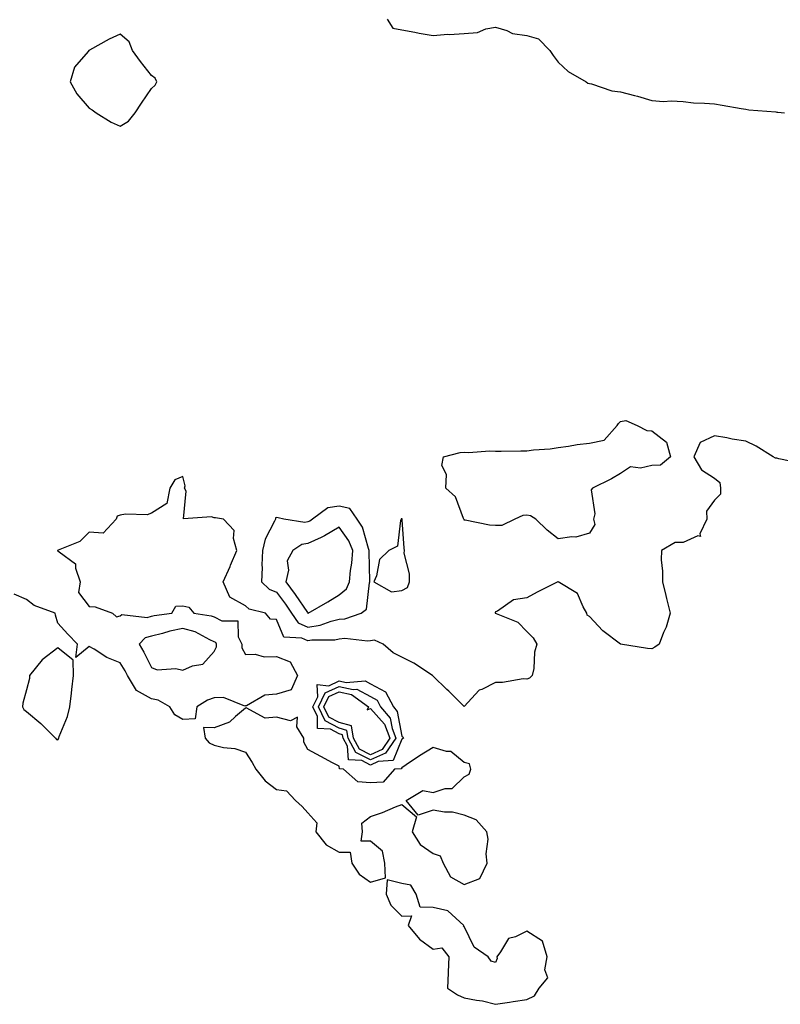
# Model space of a CAD drawing. Units: inches. Extents: x 910403 to 913043, y 7305818 to 7308458.
# Drawn here: x 912396 to 912639, y 7306267 to 7306582 of the extents above; entities that cross this region are included whole.
import ezdxf

# ---------------------------------------------------------------- set-up
doc = ezdxf.new("R2010")
doc.units = ezdxf.units.IN
doc.header["$MEASUREMENT"] = 0
doc.layers.add('Contour_91047305', color=7, linetype='Continuous', true_color=0xd1fe31)

msp = doc.modelspace()

# ---------------------------------------------------------------- linework, layer by layer
at = {"layer": 'Contour_91047305'}
for points in [[(912513.35, 7306581.92, 3269), (912515.19, 7306579.06, 3269), (912518.05, 7306578.52, 3269), (912522.22, 7306577.74, 3269), (912523.62, 7306577.49, 3269), (912528.05, 7306576.68, 3269), (912532.84, 7306577.13, 3269), (912533.19, 7306577.06, 3269), (912538.05, 7306577.32, 3269), (912542.28, 7306577.69, 3269), (912544.99, 7306578.86, 3269), (912548.05, 7306579.38, 3269), (912551.62, 7306578.36, 3269), (912553.5, 7306577.37, 3269), (912558.05, 7306576.72, 3269), (912561.77, 7306575.64, 3269), (912565.38, 7306571.92, 3269), (912566.43, 7306570.3, 3269), (912568.05, 7306568.16, 3269), (912571.32, 7306565.18, 3269), (912577.02, 7306561.92, 3269), (912577.61, 7306561.48, 3269), (912578.05, 7306561.39, 3269), (912578.7, 7306561.27, 3269), (912585.19, 7306559.06, 3269), (912588.05, 7306558.68, 3269), (912592.48, 7306557.49, 3269), (912593.4, 7306557.27, 3269), (912598.05, 7306555.89, 3269), (912601.76, 7306555.63, 3269), (912604.21, 7306555.76, 3269), (912608.05, 7306555.55, 3269), (912611.31, 7306555.18, 3269), (912614.86, 7306555.11, 3269), (912618.05, 7306554.81, 3269), (912620.52, 7306554.39, 3269), (912626.62, 7306553.36, 3269), (912628.05, 7306553.11, 3269), (912629.07, 7306552.94, 3269), (912637.71, 7306552.26, 3269), (912638.05, 7306552.21, 3269), (912638.31, 7306552.17, 3269), (912640.41, 7306551.92, 3269)], [(912645.89, 7306439.76, 3268), (912638.67, 7306441.3, 3268), (912638.05, 7306441.44, 3268), (912637.63, 7306441.5, 3268), (912636.86, 7306441.92, 3268), (912631.4, 7306445.27, 3268), (912628.05, 7306446.93, 3268), (912623.7, 7306447.57, 3268), (912622.02, 7306447.95, 3268), (912618.05, 7306448.63, 3268), (912613.45, 7306446.52, 3268), (912611.47, 7306441.92, 3268), (912613.89, 7306437.76, 3268), (912618.05, 7306435.02, 3268), (912619.8, 7306433.67, 3268), (912619.94, 7306431.92, 3268), (912620.03, 7306429.94, 3268), (912618.05, 7306428.08, 3268), (912615.51, 7306424.46, 3268), (912615.6, 7306421.92, 3268), (912613.41, 7306417.27, 3268), (912613.56, 7306416.41, 3268), (912612.72, 7306416.59, 3268), (912608.05, 7306414.53, 3268), (912605.52, 7306414.45, 3268), (912601.07, 7306411.92, 3268), (912600.99, 7306408.98, 3268), (912601.47, 7306405.34, 3268), (912601.39, 7306401.92, 3268), (912602.46, 7306397.51, 3268), (912602.67, 7306396.54, 3268), (912603.87, 7306391.92, 3268), (912602.61, 7306387.36, 3268), (912601.79, 7306385.66, 3268), (912600.36, 7306381.92, 3268), (912599, 7306380.97, 3268), (912598.05, 7306380.46, 3268), (912596.68, 7306380.55, 3268), (912588.05, 7306381.92, 3268), (912582.36, 7306386.23, 3268), (912578.05, 7306390.85, 3268), (912577.4, 7306391.27, 3268), (912577.27, 7306391.92, 3268), (912576.07, 7306393.9, 3268), (912574.27, 7306398.14, 3268), (912568.1, 7306401.92, 3268), (912568.1, 7306401.97, 3268), (912568.05, 7306402, 3268), (912568, 7306401.92, 3268), (912561.33, 7306398.64, 3268), (912558.05, 7306396.77, 3268), (912553.78, 7306396.19, 3268), (912548.69, 7306392.56, 3268), (912548.05, 7306392.3, 3268), (912547.97, 7306392, 3268), (912547.96, 7306391.92, 3268), (912548.01, 7306391.87, 3268), (912548.05, 7306391.84, 3268), (912548.22, 7306391.74, 3268), (912555.13, 7306389, 3268), (912558.05, 7306385.97, 3268), (912560.08, 7306383.95, 3268), (912561.28, 7306381.92, 3268), (912560.54, 7306379.43, 3268), (912560.25, 7306374.12, 3268), (912559.79, 7306371.92, 3268), (912558.86, 7306371.11, 3268), (912558.05, 7306370.79, 3268), (912556.93, 7306370.81, 3268), (912550.24, 7306369.73, 3268), (912548.05, 7306369.74, 3268), (912543.62, 7306367.49, 3268), (912542.77, 7306367.2, 3268), (912538.05, 7306362.02, 3268), (912533.06, 7306366.94, 3268), (912532.49, 7306367.48, 3268), (912528.05, 7306371.68, 3268), (912527.95, 7306371.81, 3268), (912527.89, 7306371.92, 3268), (912521.95, 7306375.82, 3268), (912518.05, 7306377.84, 3268), (912515.28, 7306379.15, 3268), (912512.08, 7306381.92, 3268), (912509.35, 7306383.22, 3268), (912508.05, 7306383.05, 3268), (912507.07, 7306382.91, 3268), (912499.88, 7306383.75, 3268), (912498.05, 7306383.58, 3268), (912496.7, 7306383.27, 3268), (912489.32, 7306383.19, 3268), (912488.05, 7306382.99, 3268), (912486.11, 7306383.85, 3268), (912480.38, 7306384.24, 3268), (912478.05, 7306389.85, 3268), (912476.1, 7306389.97, 3268), (912474.45, 7306391.92, 3268), (912469.27, 7306393.14, 3268), (912468.05, 7306394.24, 3268), (912463.09, 7306396.96, 3268), (912460.97, 7306401.92, 3268), (912463.17, 7306406.8, 3268), (912463.32, 7306407.19, 3268), (912465.29, 7306411.92, 3268), (912464.2, 7306415.77, 3268), (912464.47, 7306418.35, 3268), (912461.06, 7306421.92, 3268), (912458.54, 7306422.41, 3268), (912458.05, 7306422.34, 3268), (912457.23, 7306422.74, 3268), (912448.22, 7306422.09, 3268), (912449.11, 7306430.86, 3268), (912448.62, 7306431.92, 3268), (912448.76, 7306432.63, 3268), (912448.05, 7306435.55, 3268), (912445.45, 7306434.52, 3268), (912443.84, 7306431.92, 3268), (912442.98, 7306426.99, 3268), (912438.05, 7306423.82, 3268), (912436.67, 7306423.3, 3268), (912429.72, 7306423.59, 3268), (912428.05, 7306423.25, 3268), (912427.08, 7306422.89, 3268), (912426.78, 7306421.92, 3268), (912422.55, 7306417.42, 3268), (912418.05, 7306417.75, 3268), (912415.13, 7306414.84, 3268), (912408.16, 7306412.03, 3268), (912408.05, 7306411.97, 3268), (912408, 7306411.97, 3268), (912407.97, 7306411.92, 3268), (912407.99, 7306411.86, 3268), (912408.05, 7306411.86, 3268), (912408.5, 7306411.46, 3268), (912413.75, 7306407.62, 3268), (912413.69, 7306406.28, 3268), (912415.21, 7306401.92, 3268), (912414.63, 7306398.5, 3268), (912418.05, 7306394.04, 3268), (912420.05, 7306393.92, 3268), (912425.53, 7306391.92, 3268), (912426.86, 7306390.73, 3268), (912428.05, 7306391.01, 3268), (912428.49, 7306391.48, 3268), (912436.63, 7306390.5, 3268), (912438.05, 7306390.91, 3268), (912438.86, 7306391.11, 3268), (912444.51, 7306391.92, 3268), (912445.86, 7306394.11, 3268), (912448.05, 7306394.18, 3268), (912449.92, 7306393.79, 3268), (912451.55, 7306391.92, 3268), (912457.16, 7306391.03, 3268), (912458.05, 7306390.65, 3268), (912460.55, 7306389.42, 3268), (912465.6, 7306389.47, 3268), (912465.7, 7306384.27, 3268), (912466.9, 7306381.92, 3268), (912466.9, 7306380.78, 3268), (912468.05, 7306378.69, 3268), (912471.18, 7306378.79, 3268), (912474.07, 7306377.94, 3268), (912478.05, 7306378, 3268), (912482.4, 7306376.27, 3268), (912484.77, 7306371.92, 3268), (912482.68, 7306367.29, 3268), (912478.05, 7306365.91, 3268), (912474.31, 7306365.66, 3268), (912468.38, 7306362.24, 3268), (912468.05, 7306362.18, 3268), (912467.83, 7306362.14, 3268), (912461.07, 7306364.94, 3268), (912458.05, 7306364.76, 3268), (912455.92, 7306364.05, 3268), (912452.52, 7306361.92, 3268), (912451.95, 7306358.02, 3268), (912448.05, 7306357.89, 3268), (912445.5, 7306359.37, 3268), (912443.86, 7306361.92, 3268), (912440.18, 7306364.05, 3268), (912438.05, 7306364.46, 3268), (912433.28, 7306367.15, 3268), (912430.4, 7306371.92, 3268), (912429.58, 7306373.45, 3268), (912428.05, 7306375.96, 3268), (912423.79, 7306377.66, 3268), (912419.65, 7306380.32, 3268), (912418.05, 7306381.23, 3268), (912413.86, 7306377.73, 3268), (912414.41, 7306381.92, 3268), (912411.3, 7306385.17, 3268), (912408.05, 7306388.64, 3268), (912407.32, 7306391.2, 3268), (912407.18, 7306391.92, 3268), (912400.5, 7306394.36, 3268), (912398.05, 7306396.29, 3268), (912394.12, 7306397.99, 3268)]]:
    msp.add_polyline3d(points, dxfattribs=at)
for points in [[(912428.05, 7306547.75, 3269), (912430.7, 7306549.27, 3269), (912432.81, 7306551.92, 3269), (912434.86, 7306555.11, 3269), (912438.05, 7306559.77, 3269), (912439.2, 7306560.77, 3269), (912439.69, 7306561.92, 3269), (912439.2, 7306563.07, 3269), (912438.05, 7306563.88, 3269), (912434.56, 7306568.43, 3269), (912431.92, 7306571.92, 3269), (912430.85, 7306574.72, 3269), (912428.05, 7306577.13, 3269), (912424.47, 7306575.5, 3269), (912418.16, 7306572.04, 3269), (912418.01, 7306571.96, 3269), (912417.98, 7306571.92, 3269), (912417.73, 7306571.61, 3269), (912413.36, 7306566.61, 3269), (912412.05, 7306561.92, 3269), (912414.19, 7306558.05, 3269), (912418.05, 7306553.44, 3269), (912419.05, 7306552.92, 3269), (912420.28, 7306551.92, 3269), (912425.1, 7306548.97, 3269)], [(912578.05, 7306417.52, 3268), (912573.74, 7306416.23, 3268), (912572.46, 7306416.33, 3268), (912568.05, 7306415.63, 3268), (912564.51, 7306418.38, 3268), (912560.91, 7306421.92, 3268), (912559.18, 7306423.05, 3268), (912558.05, 7306423.25, 3268), (912556.8, 7306423.17, 3268), (912554.18, 7306421.92, 3268), (912550.01, 7306419.97, 3268), (912548.05, 7306419.91, 3268), (912546.13, 7306420.01, 3268), (912538.34, 7306421.63, 3268), (912538.05, 7306421.65, 3268), (912537.98, 7306421.85, 3268), (912537.96, 7306421.92, 3268), (912537.85, 7306422.12, 3268), (912535.2, 7306429.08, 3268), (912532.13, 7306431.92, 3268), (912532.34, 7306436.22, 3268), (912530.87, 7306439.1, 3268), (912531.38, 7306441.92, 3268), (912536.71, 7306443.27, 3268), (912538.05, 7306443.41, 3268), (912539.44, 7306443.31, 3268), (912546.18, 7306443.79, 3268), (912548.05, 7306443.68, 3268), (912549.8, 7306443.67, 3268), (912556.16, 7306443.81, 3268), (912558.05, 7306443.8, 3268), (912560.23, 7306444.11, 3268), (912565.49, 7306444.48, 3268), (912568.05, 7306444.91, 3268), (912571.43, 7306445.3, 3268), (912574.15, 7306445.82, 3268), (912578.05, 7306446.23, 3268), (912582.78, 7306447.18, 3268), (912586.94, 7306451.92, 3268), (912587.4, 7306452.57, 3268), (912588.05, 7306453.22, 3268), (912589.67, 7306453.53, 3268), (912593.34, 7306451.92, 3268), (912596.4, 7306450.28, 3268), (912598.05, 7306450.23, 3268), (912602.68, 7306446.55, 3268), (912604, 7306441.92, 3268), (912600.78, 7306439.19, 3268), (912598.05, 7306439.09, 3268), (912594.38, 7306438.25, 3268), (912591.23, 7306438.74, 3268), (912588.05, 7306436.57, 3268), (912585.09, 7306434.89, 3268), (912579.01, 7306431.92, 3268), (912578.67, 7306431.3, 3268), (912579.77, 7306423.64, 3268), (912579.4, 7306421.92, 3268), (912579.76, 7306420.21, 3268)], [(912498.05, 7306389.93, 3269), (912499.87, 7306390.1, 3269), (912505.07, 7306391.92, 3269), (912506.83, 7306393.14, 3269), (912507.69, 7306401.56, 3269), (912507.84, 7306401.92, 3269), (912507.86, 7306402.12, 3269), (912507.64, 7306411.51, 3269), (912507.67, 7306411.92, 3269), (912507.41, 7306412.56, 3269), (912505.49, 7306419.36, 3269), (912503.84, 7306421.92, 3269), (912501.45, 7306425.32, 3269), (912498.05, 7306426.09, 3269), (912494.41, 7306425.55, 3269), (912489.47, 7306421.92, 3269), (912488.61, 7306421.36, 3269), (912488.05, 7306421.1, 3269), (912487.05, 7306420.92, 3269), (912480.39, 7306421.92, 3269), (912478.52, 7306422.39, 3269), (912478.05, 7306422.46, 3269), (912477.63, 7306422.34, 3269), (912477.64, 7306421.92, 3269), (912477.39, 7306421.26, 3269), (912474.37, 7306415.59, 3269), (912473.52, 7306411.92, 3269), (912473.34, 7306407.21, 3269), (912473.45, 7306406.52, 3269), (912473.19, 7306401.92, 3269), (912475.7, 7306399.57, 3269), (912478.05, 7306398.54, 3269), (912480.87, 7306394.73, 3269), (912482.8, 7306391.92, 3269), (912484.95, 7306388.82, 3269), (912488.05, 7306387.44, 3269), (912491.92, 7306388.05, 3269), (912495.48, 7306389.35, 3269)], [(912518.05, 7306399.09, 3269), (912519.88, 7306400.09, 3269), (912520.56, 7306401.92, 3269), (912520.58, 7306404.45, 3269), (912518.88, 7306411.09, 3269), (912518.89, 7306411.92, 3269), (912518.8, 7306412.67, 3269), (912518.24, 7306421.72, 3269), (912518.22, 7306421.92, 3269), (912518.15, 7306422.02, 3269), (912518.05, 7306422.09, 3269), (912517.92, 7306422.05, 3269), (912517.83, 7306421.92, 3269), (912517.65, 7306421.52, 3269), (912516.65, 7306413.33, 3269), (912513.9, 7306411.92, 3269), (912510.94, 7306409.03, 3269), (912509.94, 7306403.81, 3269), (912509.14, 7306401.92, 3269), (912514.8, 7306398.67, 3269)], [(912488.05, 7306391.88, 3270), (912488.18, 7306391.92, 3270), (912494.47, 7306395.5, 3270), (912498.05, 7306397.73, 3270), (912500.34, 7306399.63, 3270), (912501.3, 7306401.92, 3270), (912501.66, 7306405.52, 3270), (912502.12, 7306407.85, 3270), (912502.45, 7306411.92, 3270), (912501.17, 7306415.04, 3270), (912498.05, 7306419.35, 3270), (912493.39, 7306416.58, 3270), (912492.25, 7306416.12, 3270), (912488.05, 7306414.16, 3270), (912486.15, 7306413.81, 3270), (912483.25, 7306411.92, 3270), (912481.37, 7306408.61, 3270), (912481.8, 7306405.67, 3270), (912481.01, 7306401.92, 3270), (912483.99, 7306397.86, 3270), (912487.9, 7306392.07, 3270), (912488.01, 7306391.92, 3270), (912488.02, 7306391.89, 3270)], [(912458.05, 7306379.65, 3269), (912458.85, 7306381.12, 3269), (912458.85, 7306381.92, 3269), (912458.58, 7306382.45, 3269), (912458.05, 7306382.71, 3269), (912456.66, 7306383.32, 3269), (912451.98, 7306385.85, 3269), (912448.05, 7306387, 3269), (912443.86, 7306386.12, 3269), (912441.5, 7306385.38, 3269), (912438.05, 7306384.51, 3269), (912436.04, 7306383.93, 3269), (912434.07, 7306381.92, 3269), (912435.55, 7306379.42, 3269), (912438.05, 7306374.52, 3269), (912439.85, 7306373.73, 3269), (912445.83, 7306374.14, 3269), (912448.05, 7306373.67, 3269), (912451.12, 7306374.99, 3269), (912454.4, 7306375.57, 3269)], [(912408.05, 7306351.39, 3268), (912408.28, 7306351.69, 3268), (912408.38, 7306351.92, 3268), (912408.53, 7306352.41, 3268), (912411.15, 7306358.82, 3268), (912411.92, 7306361.92, 3268), (912412.41, 7306366.28, 3268), (912412.52, 7306367.45, 3268), (912413.05, 7306371.92, 3268), (912412.98, 7306376.85, 3268), (912408.05, 7306380.77, 3268), (912403.05, 7306376.92, 3268), (912399.01, 7306371.92, 3268), (912398.99, 7306370.98, 3268), (912398.05, 7306367.39, 3268), (912396.87, 7306363.1, 3268), (912396.74, 7306361.92, 3268), (912397.19, 7306361.06, 3268), (912398.05, 7306360.45, 3268), (912402.66, 7306356.53, 3268), (912407.38, 7306351.92, 3268), (912407.62, 7306351.49, 3268)], [(912518.05, 7306351.57, 3267), (912515.29, 7306344.68, 3267), (912510.51, 7306344.38, 3267), (912508.05, 7306343.28, 3267), (912505.29, 7306344.68, 3267), (912501.08, 7306344.96, 3267), (912500.67, 7306349.3, 3267), (912499.28, 7306351.92, 3267), (912499.09, 7306352.96, 3267), (912498.05, 7306353.24, 3267), (912495.23, 7306354.74, 3267), (912491.12, 7306354.99, 3267), (912491.14, 7306358.83, 3267), (912489.65, 7306361.92, 3267), (912491.21, 7306365.08, 3267), (912490.97, 7306369, 3267), (912494.77, 7306368.64, 3267), (912498.05, 7306370.17, 3267), (912500.31, 7306369.66, 3267), (912506.31, 7306370.18, 3267), (912508.05, 7306369.24, 3267), (912512.86, 7306366.73, 3267), (912515.37, 7306361.92, 3267), (912516.6, 7306360.46, 3267), (912518.05, 7306352.48, 3267), (912518.39, 7306352.26, 3267), (912518.61, 7306351.92, 3267), (912518.26, 7306351.71, 3267)], [(912508.05, 7306344.92, 3266), (912503.41, 7306347.28, 3266), (912500.95, 7306351.92, 3266), (912500.52, 7306354.38, 3266), (912498.05, 7306355.05, 3266), (912493.56, 7306357.43, 3266), (912491.39, 7306361.92, 3266), (912493.6, 7306366.37, 3266), (912498.05, 7306368.46, 3266), (912502.53, 7306367.44, 3266), (912503.67, 7306367.54, 3266), (912508.05, 7306365.17, 3266), (912510.18, 7306364.06, 3266), (912511.3, 7306361.92, 3266), (912514.39, 7306358.26, 3266), (912514.99, 7306354.99, 3266), (912516.21, 7306351.92, 3266), (912512.88, 7306347.09, 3266)], [(912508.05, 7306346.57, 3265), (912504.51, 7306348.38, 3265), (912502.62, 7306351.92, 3265), (912501.94, 7306355.81, 3265), (912498.05, 7306356.85, 3265), (912494.74, 7306358.61, 3265), (912493.14, 7306361.92, 3265), (912494.76, 7306365.2, 3265), (912498.05, 7306366.74, 3265), (912501.98, 7306365.85, 3265), (912507.38, 7306361.92, 3265), (912507.02, 7306360.89, 3265), (912508.05, 7306361.33, 3265), (912512.51, 7306356.38, 3265), (912514.29, 7306351.92, 3265), (912511.75, 7306348.22, 3265)], [(912538.05, 7306305.02, 3268), (912543, 7306306.97, 3268), (912545.36, 7306311.92, 3268), (912545.06, 7306314.91, 3268), (912545.64, 7306319.51, 3268), (912545.23, 7306321.92, 3268), (912541.88, 7306325.76, 3268), (912538.05, 7306327.27, 3268), (912534.33, 7306328.21, 3268), (912531.78, 7306328.19, 3268), (912528.05, 7306328.8, 3268), (912523.33, 7306327.2, 3268), (912519.42, 7306331.92, 3268), (912524.81, 7306335.16, 3268), (912528.05, 7306334.54, 3268), (912531.93, 7306335.8, 3268), (912534.19, 7306335.79, 3268), (912538.05, 7306339.46, 3268), (912539.57, 7306340.4, 3268), (912540.18, 7306341.92, 3268), (912539.76, 7306343.63, 3268), (912538.05, 7306344.08, 3268), (912533.76, 7306347.63, 3268), (912532.37, 7306347.6, 3268), (912528.05, 7306348.92, 3268), (912523.73, 7306346.24, 3268), (912519.5, 7306343.37, 3268), (912518.05, 7306342.4, 3268), (912517.91, 7306342.06, 3268), (912515.73, 7306341.92, 3268), (912512.14, 7306337.83, 3268), (912508.05, 7306337.62, 3268), (912503.99, 7306337.86, 3268), (912499.48, 7306341.92, 3268), (912498.14, 7306342.01, 3268), (912498.05, 7306342.9, 3268), (912495.95, 7306344.02, 3268), (912492.15, 7306346.02, 3268), (912488.05, 7306348.3, 3268), (912486.74, 7306350.61, 3268), (912486.76, 7306351.92, 3268), (912484.5, 7306355.47, 3268), (912484.7, 7306358.56, 3268), (912482.5, 7306357.47, 3268), (912478.05, 7306358.63, 3268), (912474.41, 7306358.29, 3268), (912468.34, 7306361.63, 3268), (912468.05, 7306361.45, 3268), (912464.93, 7306358.8, 3268), (912462.96, 7306357.01, 3268), (912458.05, 7306355.13, 3268), (912454.68, 7306355.29, 3268), (912455.21, 7306351.92, 3268), (912456.45, 7306350.33, 3268), (912458.05, 7306349.65, 3268), (912461.04, 7306348.92, 3268), (912464.72, 7306348.6, 3268), (912468.05, 7306347.37, 3268), (912470.19, 7306344.06, 3268), (912471.43, 7306341.92, 3268), (912474.38, 7306338.25, 3268), (912478.05, 7306335.4, 3268), (912481.16, 7306335.04, 3268), (912484.03, 7306331.92, 3268), (912486.17, 7306330.04, 3268), (912488.05, 7306328.01, 3268), (912490.93, 7306324.8, 3268), (912490.57, 7306321.92, 3268), (912493.88, 7306317.75, 3268), (912498.05, 7306315.41, 3268), (912501.56, 7306315.44, 3268), (912502.11, 7306311.92, 3268), (912504.43, 7306308.31, 3268), (912508.05, 7306305.84, 3268), (912512.83, 7306307.14, 3268), (912512.65, 7306311.92, 3268), (912511.85, 7306315.72, 3268), (912508.05, 7306318.89, 3268), (912505.05, 7306318.92, 3268), (912505.51, 7306321.92, 3268), (912505.33, 7306324.64, 3268), (912508.05, 7306326.76, 3268), (912511.93, 7306328.04, 3268), (912516.02, 7306329.89, 3268), (912518.05, 7306330.69, 3268), (912522.8, 7306326.68, 3268), (912521.44, 7306321.92, 3268), (912523.93, 7306317.81, 3268), (912528.05, 7306314.93, 3268), (912530.39, 7306314.25, 3268), (912531.34, 7306311.92, 3268), (912533.68, 7306307.55, 3268)], [(912558.05, 7306268.27, 3268), (912560.51, 7306269.46, 3268), (912562.04, 7306271.92, 3268), (912564.82, 7306275.15, 3268), (912563.86, 7306277.73, 3268), (912564.59, 7306281.92, 3268), (912563.06, 7306286.91, 3268), (912563.07, 7306286.94, 3268), (912563.03, 7306286.94, 3268), (912558.05, 7306290.09, 3268), (912554.42, 7306288.29, 3268), (912552.18, 7306287.79, 3268), (912549.66, 7306283.53, 3268), (912548.44, 7306281.92, 3268), (912548.62, 7306281.35, 3268), (912548.05, 7306280.07, 3268), (912546.62, 7306280.49, 3268), (912545.72, 7306281.92, 3268), (912541.19, 7306285.05, 3268), (912538.05, 7306291.58, 3268), (912537.84, 7306291.71, 3268), (912537.94, 7306291.92, 3268), (912532.76, 7306296.63, 3268), (912528.05, 7306297.7, 3268), (912523.95, 7306297.82, 3268), (912522.7, 7306301.92, 3268), (912520.95, 7306304.82, 3268), (912518.05, 7306305.42, 3268), (912513.4, 7306306.58, 3268), (912513.11, 7306301.92, 3268), (912514.6, 7306298.46, 3268), (912518.05, 7306294.88, 3268), (912521.18, 7306295.05, 3268), (912520.16, 7306291.92, 3268), (912523.68, 7306287.55, 3268), (912528.05, 7306284.33, 3268), (912530.87, 7306284.74, 3268), (912533.15, 7306281.92, 3268), (912532.95, 7306277.02, 3268), (912532.93, 7306276.8, 3268), (912532.72, 7306271.92, 3268), (912535.92, 7306269.78, 3268), (912538.05, 7306268.83, 3268), (912541.94, 7306268.03, 3268), (912543.92, 7306267.79, 3268), (912548.05, 7306266.71, 3268), (912552.56, 7306267.41, 3268), (912553.73, 7306267.59, 3268)]]:
    msp.add_polyline3d(points, close=True, dxfattribs=at)

doc.saveas('drawing.dxf')
